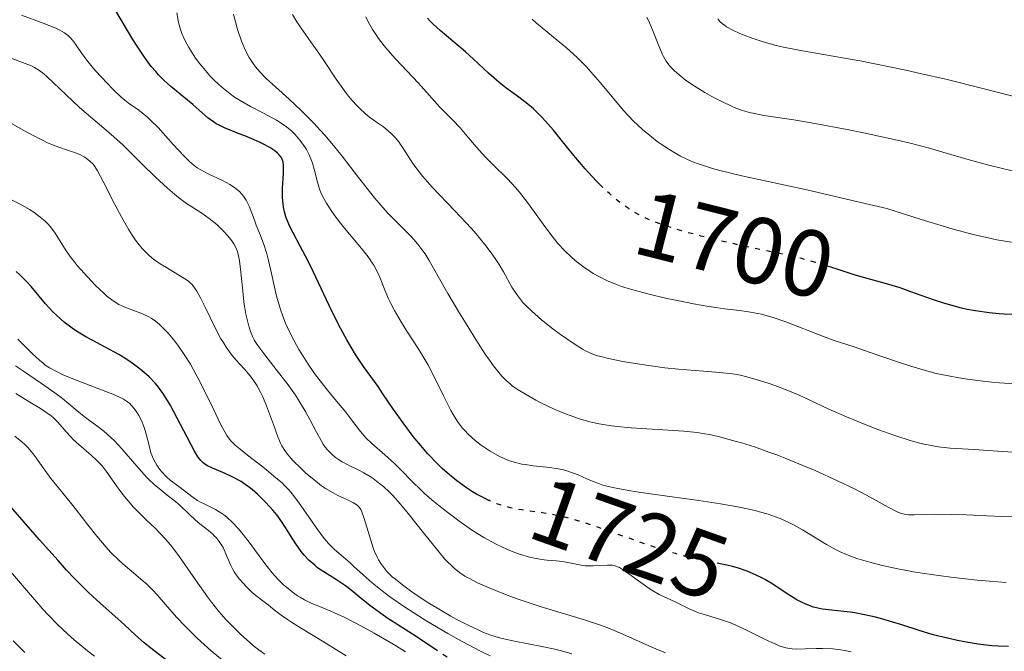
# Model space of a CAD drawing. Units: metres. Extents: x 669337 to 671623, y 4758283 to 4759354.
# Drawn here: x 670666 to 670771, y 4759051 to 4759118 of the extents above; entities that cross this region are included whole.
import ezdxf
from ezdxf.enums import TextEntityAlignment as Align

# ---------------------------------------------------------------- set-up
doc = ezdxf.new("R2010")
doc.units = ezdxf.units.M
doc.header["$MEASUREMENT"] = 0
doc.linetypes.add('DGN Style 5', pattern=[1.217945, 0.521977, -0.695969])
for name, color, linetype, lineweight in [('Cota de curva de nivel directora', 7, 'Continuous', 0), ('Curva de nivel directora', 30, 'Continuous', 30), ('Curva de nivel directora no vista', 30, 'DGN Style 5', 30), ('Curva de nivel intermedia', 30, 'Continuous', 0)]:
    doc.layers.add(name, color=color, linetype=linetype, lineweight=lineweight)
doc.styles.add('Style-Arial', font='arial.ttf')

msp = doc.modelspace()

# ---------------------------------------------------------------- linework, layer by layer
at = {"layer": 'Curva de nivel directora', "color": 30, "linetype": 'Continuous', "lineweight": 30, "flags": 128}
for points, elevation in [([(670716.3, 4759067.29), (670716.22, 4759067.32), (670715.78, 4759067.54), (670714.94, 4759067.99), (670714.51, 4759068.24), (670713.85, 4759068.67), (670712.82, 4759069.41), (670711.79, 4759070.26), (670711.27, 4759070.72), (670710.76, 4759071.22), (670709.76, 4759072.28), (670708.8, 4759073.39), (670708.2, 4759074.13), (670707.11, 4759075.56), (670706.09, 4759077), (670704.96, 4759078.67), (670704.46, 4759079.42), (670702.92, 4759081.55), (670702.07, 4759082.83), (670701.14, 4759084.41), (670700.5, 4759085.58), (670700.07, 4759086.4), (670699.25, 4759088.05), (670698.4, 4759089.87), (670697.31, 4759092.19), (670696.75, 4759093.3), (670696.16, 4759094.37), (670695.41, 4759095.77), (670695.07, 4759096.45), (670694.79, 4759097.14), (670694.66, 4759097.48), (670694.51, 4759098), (670694.4, 4759098.52), (670694.35, 4759098.86), (670694.29, 4759099.54), (670694.29, 4759100.51), (670694.38, 4759102.13), (670694.4, 4759102.44), (670694.4, 4759102.93), (670694.35, 4759103.3), (670694.3, 4759103.5), (670694.25, 4759103.62), (670694.14, 4759103.83), (670693.91, 4759104.12), (670693.76, 4759104.27), (670693.49, 4759104.49), (670692.93, 4759104.86), (670692.28, 4759105.21), (670691.9, 4759105.4), (670691.29, 4759105.69), (670690.29, 4759106.1), (670689.59, 4759106.36), (670688.66, 4759106.72), (670688.21, 4759106.9), (670687.56, 4759107.22), (670687.25, 4759107.39), (670686.96, 4759107.58), (670686.4, 4759107.99), (670684.76, 4759109.44), (670683.81, 4759110.22), (670682.42, 4759111.35), (670681.72, 4759111.98), (670681.11, 4759112.6), (670680.81, 4759112.94), (670680.34, 4759113.49), (670679.61, 4759114.47), (670678.82, 4759115.65), (670678.39, 4759116.34), (670676.47, 4759119.56)], 1725), ([(670728.01, 4759100.94), (670727.6, 4759101.35), (670726.47, 4759102.58), (670725.26, 4759104.01), (670723.78, 4759105.86), (670723.11, 4759106.7), (670722.27, 4759107.67), (670721.87, 4759108.1), (670721.28, 4759108.69), (670720.98, 4759108.96), (670720.38, 4759109.48), (670719.42, 4759110.2), (670718.06, 4759111.2), (670717.34, 4759111.78), (670716.21, 4759112.76), (670714.6, 4759114.25), (670713.74, 4759115.03), (670711.07, 4759117.3), (670710.32, 4759117.99), (670710, 4759118.31), (670709.72, 4759118.62)], 1700), ([(670710.78, 4759051.31), (670710, 4759051.84), (670708.12, 4759053.07), (670705.4, 4759054.84), (670704.22, 4759055.66), (670703.71, 4759056.03), (670702.87, 4759056.69), (670701.58, 4759057.76), (670700.99, 4759058.22), (670700.03, 4759058.85), (670698.68, 4759059.7), (670698.03, 4759060.16), (670697.72, 4759060.41), (670697.14, 4759060.94), (670696.61, 4759061.5), (670696.29, 4759061.89), (670695.71, 4759062.68), (670695.14, 4759063.58), (670694.62, 4759064.42), (670694.33, 4759064.87), (670693.82, 4759065.59), (670693.26, 4759066.29), (670692.95, 4759066.64), (670692.45, 4759067.18), (670691.64, 4759067.97), (670691.07, 4759068.46), (670690.77, 4759068.69), (670690.33, 4759069.02), (670689.89, 4759069.31), (670689.01, 4759069.8), (670688.18, 4759070.19), (670686.78, 4759070.77), (670686.33, 4759070.99), (670686.13, 4759071.1), (670685.86, 4759071.3), (670685.62, 4759071.55), (670685.49, 4759071.69), (670685.3, 4759071.95), (670684.88, 4759072.63), (670682.33, 4759077.47), (670682.06, 4759077.93), (670681.57, 4759078.72), (670681.09, 4759079.37), (670680.78, 4759079.75), (670680.1, 4759080.45), (670679.32, 4759081.15), (670678.88, 4759081.5), (670678.16, 4759082.02), (670677.34, 4759082.55), (670676.9, 4759082.82), (670675.43, 4759083.61), (670674.05, 4759084.35), (670673.37, 4759084.73), (670672.39, 4759085.33), (670671.93, 4759085.64), (670671.08, 4759086.29), (670670.33, 4759086.95), (670669.88, 4759087.39), (670669.1, 4759088.21), (670668.4, 4759089.04), (670667.56, 4759090.07), (670667.1, 4759090.58), (670666.37, 4759091.31), (670665.96, 4759091.68)], 1750), ([(670771.91, 4759087.11), (670771.05, 4759087.14), (670770.5, 4759087.18), (670769.46, 4759087.27), (670768.01, 4759087.47), (670767.1, 4759087.64), (670766.52, 4759087.77), (670765.38, 4759088.07), (670764.75, 4759088.26), (670763.52, 4759088.67), (670761.13, 4759089.52), (670759.98, 4759089.92), (670758.29, 4759090.43), (670756.09, 4759091.04), (670754.99, 4759091.36), (670753.3, 4759091.9), (670752.16, 4759092.26)], 1700), ([(670682, 4759050.28), (670680.29, 4759051.61), (670679.57, 4759052.18), (670678.66, 4759052.98), (670677.48, 4759054.09), (670676.78, 4759054.73), (670674.9, 4759056.37), (670673.66, 4759057.53), (670672.17, 4759059.02), (670671.33, 4759059.91), (670670.42, 4759060.91), (670668.46, 4759063.12), (670664.49, 4759067.68)], 1775), ([(670771.52, 4759051.76), (670770.44, 4759051.8), (670769.72, 4759051.86), (670768.28, 4759052.04), (670766.82, 4759052.28), (670766.09, 4759052.42), (670765.02, 4759052.65), (670763.48, 4759053.03), (670762.02, 4759053.46), (670760.15, 4759054.07), (670759.2, 4759054.37), (670757.88, 4759054.75), (670757.21, 4759054.92), (670756.19, 4759055.15), (670755.17, 4759055.34), (670754.66, 4759055.42), (670753.66, 4759055.53), (670752.35, 4759055.67), (670751.71, 4759055.76), (670751.08, 4759055.89), (670750.77, 4759055.97), (670750.32, 4759056.12), (670749.87, 4759056.3), (670749.57, 4759056.44), (670748.99, 4759056.75), (670748.13, 4759057.27), (670747, 4759058.02), (670746.43, 4759058.39), (670745.66, 4759058.86), (670745.27, 4759059.07), (670744.66, 4759059.38), (670743.71, 4759059.79), (670742.68, 4759060.15), (670742.14, 4759060.3), (670741.56, 4759060.44), (670741.03, 4759060.55)], 1725)]:
    msp.add_lwpolyline(points, dxfattribs=dict(at, elevation=elevation))
at = {"layer": 'Curva de nivel directora no vista', "color": 30, "linetype": 'DGN Style 5', "lineweight": 30, "flags": 128}
for points, elevation in [([(670752.16, 4759092.26), (670750.87, 4759092.67), (670749.53, 4759093.04), (670748.81, 4759093.22), (670747.31, 4759093.56), (670744.04, 4759094.23), (670742.32, 4759094.6), (670739.97, 4759095.14), (670738.82, 4759095.43), (670737.15, 4759095.87), (670735.63, 4759096.33), (670734.93, 4759096.55), (670733.7, 4759097), (670733.15, 4759097.23), (670732.15, 4759097.72), (670731.54, 4759098.07), (670731.15, 4759098.32), (670730.38, 4759098.86), (670729.94, 4759099.2), (670729.06, 4759099.95), (670728.18, 4759100.77), (670728.01, 4759100.94)], 1700), ([(670741.03, 4759060.55), (670740.31, 4759060.69), (670738.4, 4759061.08), (670737.3, 4759061.33), (670736.1, 4759061.65), (670735.46, 4759061.83), (670734.44, 4759062.15), (670732.27, 4759062.89), (670727.82, 4759064.47), (670725.8, 4759065.12), (670724.89, 4759065.38), (670724.33, 4759065.52), (670723.29, 4759065.75), (670721.93, 4759066), (670719.73, 4759066.31), (670718.9, 4759066.45), (670718.5, 4759066.54), (670717.93, 4759066.69), (670717.08, 4759066.96), (670716.3, 4759067.29)], 1725), ([(670733.79, 4759040.23), (670732.67, 4759040.69), (670731.55, 4759041.24), (670730.11, 4759042), (670729.4, 4759042.36), (670728.34, 4759042.83), (670726.98, 4759043.39), (670726.34, 4759043.67), (670725.41, 4759044.13), (670723.74, 4759044.97), (670722.5, 4759045.55), (670719.99, 4759046.64), (670716.27, 4759048.26), (670714.65, 4759049.01), (670713.97, 4759049.35), (670712.85, 4759049.97), (670711.91, 4759050.55), (670710.78, 4759051.31)], 1750)]:
    msp.add_lwpolyline(points, dxfattribs=dict(at, elevation=elevation))
at = {"layer": 'Curva de nivel intermedia', "color": 30, "linetype": 'Continuous', "lineweight": 0, "flags": 128}
for points, elevation in [([(670680.8, 4759101.69), (670679.36, 4759103.1), (670677.33, 4759105.09), (670676.36, 4759106), (670675.05, 4759107.14), (670673.45, 4759108.47), (670672.66, 4759109.16), (670669.21, 4759112.42), (670668.91, 4759112.68), (670668.39, 4759113.08), (670667.91, 4759113.37), (670667.6, 4759113.53), (670666.91, 4759113.81), (670665.62, 4759114.28), (670664.89, 4759114.59), (670664.12, 4759115), (670663.74, 4759115.24), (670663.35, 4759115.51), (670662.57, 4759116.11), (670660.99, 4759117.42), (670660.17, 4759118.02), (670659.75, 4759118.29), (670658.91, 4759118.76)], 1735), ([(670722.39, 4759060.97), (670721.84, 4759061.04), (670720.93, 4759061.21), (670720.44, 4759061.32), (670719.5, 4759061.61), (670719.01, 4759061.79), (670718.23, 4759062.1), (670717.01, 4759062.67), (670715.72, 4759063.37), (670715.06, 4759063.77), (670714.39, 4759064.2), (670713.04, 4759065.13), (670711.73, 4759066.12), (670710.91, 4759066.78), (670710.39, 4759067.21), (670709.44, 4759068.03), (670708.98, 4759068.46), (670708.17, 4759069.24), (670706.83, 4759070.62), (670706.19, 4759071.25), (670705.16, 4759072.17), (670703.8, 4759073.36), (670703.2, 4759073.95), (670702.93, 4759074.23), (670702.45, 4759074.81), (670701.53, 4759076.03), (670701.01, 4759076.72), (670700.05, 4759077.87), (670699.06, 4759079.06), (670698.53, 4759079.73), (670697.7, 4759080.82), (670696.96, 4759081.9), (670696.59, 4759082.47), (670696.04, 4759083.36), (670695.53, 4759084.28), (670695.28, 4759084.75), (670694.82, 4759085.7), (670694.61, 4759086.18), (670694.33, 4759086.9), (670694.08, 4759087.62), (670693.93, 4759088.11), (670693.67, 4759089.06), (670693.45, 4759089.99), (670693.06, 4759091.76), (670692.78, 4759092.97), (670692.63, 4759093.53), (670692.29, 4759094.55), (670691.95, 4759095.48), (670691.5, 4759096.6), (670691.3, 4759097.12), (670690.74, 4759098.6), (670690.53, 4759099.05), (670690.41, 4759099.27), (670690.14, 4759099.69), (670689.98, 4759099.88), (670689.71, 4759100.17), (670689.41, 4759100.43), (670689.18, 4759100.6), (670688.7, 4759100.92), (670687.92, 4759101.34), (670686.4, 4759102.06), (670685.59, 4759102.48), (670685.22, 4759102.71), (670684.68, 4759103.12), (670684.4, 4759103.36), (670683.78, 4759103.96), (670682.66, 4759105.18), (670681.05, 4759106.97), (670680.3, 4759107.74), (670679.97, 4759108.05), (670679.38, 4759108.56), (670678.88, 4759108.93), (670678.05, 4759109.47), (670677.51, 4759109.88), (670677.13, 4759110.2), (670676.23, 4759111.08), (670675.04, 4759112.33), (670674.42, 4759113.02), (670673.58, 4759114.01), (670672.95, 4759114.85), (670672.36, 4759115.74), (670672.11, 4759116.1), (670671.75, 4759116.54), (670671.54, 4759116.75), (670671.12, 4759117.05), (670670.55, 4759117.37), (670670.19, 4759117.54), (670668.82, 4759118.1), (670666.54, 4759118.95)], 1730), ([(670723.6, 4759070.69), (670722.72, 4759070.83), (670720.94, 4759071.01), (670720.13, 4759071.12), (670719.75, 4759071.18), (670719.06, 4759071.34), (670718.42, 4759071.54), (670718.02, 4759071.7), (670717.21, 4759072.09), (670716.38, 4759072.57), (670715.96, 4759072.84), (670715.33, 4759073.27), (670714.73, 4759073.74), (670714.45, 4759073.98), (670713.97, 4759074.43), (670713.74, 4759074.67), (670713.4, 4759075.05), (670712.91, 4759075.7), (670712.43, 4759076.45), (670712.19, 4759076.88), (670711.44, 4759078.37), (670710.35, 4759080.62), (670709.76, 4759081.76), (670709.44, 4759082.31), (670708.8, 4759083.36), (670707.52, 4759085.32), (670706.94, 4759086.23), (670706.19, 4759087.52), (670705.78, 4759088.32), (670705.54, 4759088.83), (670705.14, 4759089.78), (670704.65, 4759091.05), (670704.36, 4759091.68), (670704, 4759092.34), (670703.77, 4759092.7), (670703.5, 4759093.08), (670702.87, 4759093.89), (670700.71, 4759096.49), (670699.85, 4759097.6), (670699.46, 4759098.14), (670698.96, 4759098.92), (670698.55, 4759099.68), (670698.38, 4759100.06), (670698.24, 4759100.43), (670698.01, 4759101.16), (670697.67, 4759102.55), (670697.49, 4759103.19), (670697.38, 4759103.49), (670697.13, 4759104.08), (670696.84, 4759104.63), (670696.62, 4759104.98), (670696.14, 4759105.64), (670695.59, 4759106.27), (670695.27, 4759106.58), (670694.72, 4759107.05), (670694.05, 4759107.51), (670693.66, 4759107.75), (670692.28, 4759108.5), (670690.9, 4759109.22), (670690.21, 4759109.61), (670689.2, 4759110.23), (670688.72, 4759110.57), (670687.84, 4759111.27), (670687.05, 4759112), (670686.57, 4759112.49), (670686.27, 4759112.82), (670685.74, 4759113.46), (670685.46, 4759113.81), (670684.98, 4759114.48), (670684.56, 4759115.11), (670684.32, 4759115.51), (670683.92, 4759116.27), (670683.58, 4759117), (670683.44, 4759117.41), (670683.24, 4759118.16), (670683.04, 4759119.17)], 1720), ([(670773.37, 4759065.54), (670770.73, 4759065.61), (670767.05, 4759065.77), (670765.45, 4759065.82), (670763.62, 4759065.84), (670761.48, 4759065.77), (670760.87, 4759065.78), (670760.58, 4759065.82), (670760.14, 4759065.92), (670759.66, 4759066.1), (670759.39, 4759066.23), (670758.38, 4759066.78), (670756.41, 4759067.88), (670755.04, 4759068.58), (670753.4, 4759069.37), (670750.93, 4759070.48), (670749.65, 4759071.03), (670747.76, 4759071.8), (670746.87, 4759072.15), (670746.02, 4759072.46), (670744.48, 4759073.01), (670743.12, 4759073.44), (670742.31, 4759073.67), (670740.91, 4759074.04), (670739.75, 4759074.31), (670739.21, 4759074.41), (670738.4, 4759074.54), (670736.99, 4759074.68), (670731.36, 4759075.04), (670729.93, 4759075.17), (670729.29, 4759075.25), (670728.39, 4759075.38), (670727.96, 4759075.46), (670727.12, 4759075.64), (670725.84, 4759076), (670724.98, 4759076.3), (670724.4, 4759076.52), (670723.2, 4759077.02), (670721.84, 4759077.67), (670721.25, 4759077.98), (670720.12, 4759078.61), (670719.36, 4759079.08), (670718.77, 4759079.48), (670718.49, 4759079.7), (670718.08, 4759080.06), (670717.66, 4759080.48), (670717.44, 4759080.73), (670716.72, 4759081.64), (670716.31, 4759082.22), (670715.86, 4759082.88), (670714.86, 4759084.42), (670713.81, 4759086.1), (670713.12, 4759087.23), (670711.89, 4759089.32), (670710.85, 4759091.14), (670709.88, 4759092.85), (670709.45, 4759093.53), (670709.23, 4759093.85), (670708.78, 4759094.45), (670708.3, 4759095.02), (670707.97, 4759095.39), (670707.27, 4759096.1), (670706.12, 4759097.22), (670705.41, 4759097.96), (670704.57, 4759098.92), (670704.09, 4759099.5), (670702.38, 4759101.68), (670700.63, 4759103.92), (670699.71, 4759105.06), (670698.78, 4759106.16), (670698.31, 4759106.69), (670697.61, 4759107.44), (670696.26, 4759108.81), (670694.99, 4759109.99), (670693.53, 4759111.31), (670692.92, 4759111.87), (670692.53, 4759112.24), (670691.89, 4759112.89), (670691.42, 4759113.45), (670691.16, 4759113.79), (670690.75, 4759114.44), (670690.38, 4759115.12), (670690.21, 4759115.51), (670689.94, 4759116.17), (670689.52, 4759117.42), (670689.08, 4759119.03)], 1715), ([(670705.02, 4759107.05), (670704.39, 4759107.5), (670703.54, 4759108.1), (670703.11, 4759108.44), (670702.5, 4759108.99), (670702.19, 4759109.31), (670701.69, 4759109.86), (670701.17, 4759110.51), (670700.89, 4759110.88), (670700.01, 4759112.14), (670698.77, 4759113.99), (670698.16, 4759114.9), (670697.28, 4759116.13), (670696.26, 4759117.57), (670695.83, 4759118.21), (670695.35, 4759119.01)], 1710), ([(670772.15, 4759079.7), (670770.56, 4759079.81), (670769.74, 4759079.88), (670768.5, 4759080.02), (670766.61, 4759080.28), (670764.74, 4759080.63), (670763.82, 4759080.83), (670762.93, 4759081.05), (670761.21, 4759081.55), (670759.6, 4759082.08), (670756.8, 4759083.06), (670755.08, 4759083.64), (670752.96, 4759084.34), (670751.82, 4759084.75), (670747.81, 4759086.31), (670746.47, 4759086.77), (670745.83, 4759086.96), (670745.23, 4759087.12), (670744.08, 4759087.35), (670742.94, 4759087.51), (670741.3, 4759087.71), (670740.38, 4759087.84), (670739.62, 4759087.96), (670737.99, 4759088.24), (670736.3, 4759088.58), (670735.18, 4759088.81), (670733.14, 4759089.29), (670731.32, 4759089.78), (670730.36, 4759090.08), (670729.8, 4759090.28), (670728.84, 4759090.67), (670727.92, 4759091.13), (670727.34, 4759091.46), (670726.97, 4759091.7), (670726.21, 4759092.22), (670725.41, 4759092.85), (670724.98, 4759093.22), (670724.31, 4759093.86), (670723.59, 4759094.65), (670723.22, 4759095.1), (670722.83, 4759095.6), (670722.03, 4759096.69), (670720.35, 4759099.02), (670719.49, 4759100.11), (670719.06, 4759100.61), (670718.22, 4759101.52), (670716.61, 4759103.09), (670715.88, 4759103.83), (670714.88, 4759104.93), (670713.71, 4759106.32), (670713.17, 4759106.94), (670712.41, 4759107.75), (670711.47, 4759108.69), (670711.03, 4759109.14), (670708.75, 4759111.7), (670706.31, 4759114.3), (670705.49, 4759115.22), (670705.12, 4759115.68), (670704.51, 4759116.46), (670704.24, 4759116.84), (670703.87, 4759117.41), (670703.37, 4759118.3), (670703.14, 4759118.77)], 1705), ([(670754.34, 4759106.78), (670750.91, 4759107.42), (670748.66, 4759107.8), (670745.49, 4759108.28), (670744.32, 4759108.5), (670743.96, 4759108.59), (670743.23, 4759108.8), (670742.52, 4759109.05), (670742.05, 4759109.25), (670741.08, 4759109.7), (670739.96, 4759110.28), (670739.22, 4759110.7), (670737.9, 4759111.53), (670737.11, 4759112.07), (670736.68, 4759112.4), (670735.98, 4759113.02), (670735.57, 4759113.43), (670735.38, 4759113.66), (670735.1, 4759114.06), (670734.82, 4759114.54), (670734.68, 4759114.83), (670734.24, 4759115.86), (670733.64, 4759117.39), (670733.34, 4759118.11), (670733.03, 4759118.73)], 1690), ([(670734.15, 4759105.51), (670733.53, 4759105.98), (670732.57, 4759106.78), (670731.59, 4759107.71), (670731.08, 4759108.24), (670730.57, 4759108.81), (670729.52, 4759110.04), (670728.07, 4759111.78), (670727.33, 4759112.64), (670726.58, 4759113.47), (670726.2, 4759113.87), (670725.63, 4759114.43), (670724.48, 4759115.46), (670723.73, 4759116.09), (670722.29, 4759117.26), (670721.29, 4759118.09), (670720.83, 4759118.5)], 1695), ([(670772.5, 4759110.17), (670768.79, 4759111.15), (670764.85, 4759112.11), (670762.25, 4759112.71), (670760.57, 4759113.08), (670757.47, 4759113.73), (670755.92, 4759114.03), (670753.25, 4759114.52), (670749.19, 4759115.21), (670747.57, 4759115.54), (670746.81, 4759115.71), (670745.4, 4759116.11), (670744.14, 4759116.52), (670743.39, 4759116.8), (670742.94, 4759116.99), (670742.17, 4759117.34), (670741.51, 4759117.71), (670741.25, 4759117.89), (670741.09, 4759118.01), (670740.82, 4759118.27), (670740.58, 4759118.55)], 1685), ([(670670.13, 4759105.03), (670669.31, 4759105.37), (670668.85, 4759105.59), (670667.83, 4759106.1), (670666.72, 4759106.69), (670664.36, 4759108.04)], 1740), ([(670772.48, 4759072.41), (670769.33, 4759072.63), (670767.86, 4759072.72), (670765.29, 4759072.88), (670764.04, 4759073.02), (670763.15, 4759073.18), (670762.68, 4759073.27), (670761.94, 4759073.45), (670761.14, 4759073.67), (670759.42, 4759074.22), (670757.62, 4759074.86), (670756.44, 4759075.31), (670754.28, 4759076.19), (670752.33, 4759077.06), (670750.24, 4759078.05), (670749.26, 4759078.5), (670747.7, 4759079.14), (670746.65, 4759079.53), (670745.96, 4759079.78), (670744.67, 4759080.19), (670743.53, 4759080.51), (670742.99, 4759080.63), (670742.16, 4759080.77), (670740.77, 4759080.94), (670739.07, 4759081.08), (670736.4, 4759081.29), (670734.96, 4759081.43), (670732.76, 4759081.73), (670731.35, 4759081.95), (670730.48, 4759082.11), (670728.96, 4759082.42), (670728.16, 4759082.61), (670727.8, 4759082.71), (670727.31, 4759082.88), (670726.58, 4759083.2), (670726.19, 4759083.41), (670725.31, 4759083.96), (670723.85, 4759084.97), (670723.05, 4759085.57), (670721.85, 4759086.52), (670720.76, 4759087.48), (670720.28, 4759087.94), (670719.87, 4759088.38), (670719.63, 4759088.67), (670719.22, 4759089.21), (670718.7, 4759090), (670717.8, 4759091.62), (670717.32, 4759092.42), (670717.05, 4759092.84), (670716.59, 4759093.5), (670715.81, 4759094.55), (670714.88, 4759095.68), (670714.36, 4759096.28), (670713.8, 4759096.89), (670712.6, 4759098.16), (670710.22, 4759100.64), (670709.23, 4759101.76), (670708.81, 4759102.26), (670708.14, 4759103.16), (670707.64, 4759103.94), (670707.1, 4759104.81), (670706.85, 4759105.19), (670706.66, 4759105.45), (670706.27, 4759105.93), (670705.86, 4759106.35), (670705.58, 4759106.6), (670705.02, 4759107.05)], 1710), ([(670771.89, 4759102.36), (670769.55, 4759102.93), (670767.34, 4759103.54), (670764.52, 4759104.37), (670763.1, 4759104.77), (670760.9, 4759105.35), (670759.36, 4759105.71), (670756.08, 4759106.43), (670754.34, 4759106.78)], 1690), ([(670771.82, 4759094.78), (670770.25, 4759095.05), (670769.36, 4759095.24), (670767.88, 4759095.58), (670765.61, 4759096.18), (670764.33, 4759096.55), (670762.22, 4759097.19), (670758.58, 4759098.36), (670755.35, 4759099.12), (670750.06, 4759100.34), (670743.14, 4759101.86), (670740.94, 4759102.39), (670740.04, 4759102.63), (670739.49, 4759102.8), (670738.52, 4759103.12), (670738.09, 4759103.28), (670737.31, 4759103.61), (670736.62, 4759103.95), (670736.19, 4759104.19), (670735.37, 4759104.68), (670734.56, 4759105.22), (670734.15, 4759105.51)], 1695), ([(670725.06, 4759051), (670723.98, 4759051.32), (670723.27, 4759051.5), (670721.88, 4759051.79), (670718.98, 4759052.33), (670717.67, 4759052.62), (670717.26, 4759052.73), (670716.46, 4759052.99), (670715.68, 4759053.28), (670715.16, 4759053.51), (670714.05, 4759054.03), (670712.84, 4759054.66), (670712.21, 4759055), (670711.23, 4759055.56), (670709.76, 4759056.45), (670708.49, 4759057.28), (670707.89, 4759057.7), (670707.05, 4759058.32), (670706.3, 4759058.92), (670705.97, 4759059.2), (670705.4, 4759059.76), (670705.16, 4759060.03), (670704.74, 4759060.59), (670704.5, 4759060.98), (670704.35, 4759061.26), (670704.08, 4759061.88), (670703.94, 4759062.26), (670703.67, 4759063.08), (670702.98, 4759065.4), (670702.74, 4759066.1), (670702.61, 4759066.36), (670702.46, 4759066.58), (670702.38, 4759066.67), (670702.23, 4759066.81), (670701.86, 4759067.06), (670701.08, 4759067.43), (670700.18, 4759067.85), (670699.68, 4759068.11), (670698.87, 4759068.59), (670698.45, 4759068.88), (670697.61, 4759069.53), (670696.79, 4759070.23), (670696.28, 4759070.7), (670695.4, 4759071.57), (670694.77, 4759072.28), (670694.53, 4759072.61), (670694.22, 4759073.12), (670694.08, 4759073.41), (670693.8, 4759074.08), (670693.33, 4759075.4), (670692.6, 4759077.39), (670692.2, 4759078.33), (670692, 4759078.76), (670691.58, 4759079.52), (670691.15, 4759080.18), (670690.86, 4759080.57), (670690.26, 4759081.28), (670689.33, 4759082.27), (670688.84, 4759082.86), (670688.31, 4759083.6), (670688.04, 4759084.03), (670687.75, 4759084.52), (670687.17, 4759085.62), (670686.05, 4759087.89), (670685.57, 4759088.85), (670685.17, 4759089.56), (670685, 4759089.84), (670684.67, 4759090.28), (670684.44, 4759090.51), (670684.28, 4759090.64), (670683.92, 4759090.9), (670683.16, 4759091.36), (670681.94, 4759092.08), (670681.29, 4759092.48), (670680.72, 4759092.87), (670680.44, 4759093.09), (670680.01, 4759093.46), (670679.58, 4759093.89), (670679.35, 4759094.13), (670678.9, 4759094.68), (670678.67, 4759094.99), (670678.31, 4759095.52), (670677.94, 4759096.1), (670677.19, 4759097.41), (670676.46, 4759098.8), (670675.22, 4759101.24), (670674.61, 4759102.39), (670674.32, 4759102.85), (670674.15, 4759103.08), (670673.81, 4759103.42), (670673.42, 4759103.72), (670673.19, 4759103.86), (670672.82, 4759104.07), (670672.18, 4759104.34), (670671.42, 4759104.59), (670670.61, 4759104.86), (670670.13, 4759105.03)], 1740), ([(670735.04, 4759051.09), (670733.58, 4759051.7), (670730.49, 4759053.1), (670728.9, 4759053.76), (670728.11, 4759054.06), (670726.51, 4759054.59), (670721.68, 4759056.04), (670720.86, 4759056.3), (670719.25, 4759056.85), (670718.2, 4759057.24), (670716.27, 4759058.01), (670715.03, 4759058.56), (670714.1, 4759059.03), (670713.69, 4759059.27), (670713.12, 4759059.65), (670712.56, 4759060.1), (670712.29, 4759060.35), (670711.87, 4759060.76), (670711.57, 4759061.08), (670710.95, 4759061.8), (670709.3, 4759063.87), (670707.66, 4759065.94), (670706.83, 4759066.93), (670706.01, 4759067.83), (670705.62, 4759068.24), (670705.04, 4759068.78), (670704.66, 4759069.09), (670703.95, 4759069.63), (670703.6, 4759069.86), (670702.95, 4759070.25), (670702.34, 4759070.58), (670701.25, 4759071.1), (670700.63, 4759071.43), (670700.34, 4759071.61), (670699.93, 4759071.88), (670699.56, 4759072.19), (670699.38, 4759072.36), (670699.04, 4759072.74), (670698.87, 4759072.95), (670698.63, 4759073.29), (670698.39, 4759073.68), (670697.9, 4759074.56), (670697.19, 4759075.94), (670696.78, 4759076.69), (670696.07, 4759077.88), (670695.66, 4759078.5), (670694.78, 4759079.74), (670693.87, 4759080.94), (670692.76, 4759082.35), (670692.3, 4759082.94), (670691.57, 4759083.92), (670691.28, 4759084.4), (670691.13, 4759084.69), (670690.9, 4759085.27), (670690.67, 4759085.99), (670690.56, 4759086.42), (670690.4, 4759087.14), (670690.25, 4759087.97), (670690.18, 4759088.43), (670690.02, 4759089.92), (670689.84, 4759091.93), (670689.73, 4759092.79), (670689.66, 4759093.15), (670689.5, 4759093.78), (670689.29, 4759094.3), (670689.12, 4759094.61), (670688.99, 4759094.81), (670688.69, 4759095.2), (670688.12, 4759095.85), (670687.8, 4759096.18), (670687.29, 4759096.66), (670686.5, 4759097.32), (670685.71, 4759097.87), (670684.64, 4759098.53), (670684.07, 4759098.91), (670683.24, 4759099.53), (670682.79, 4759099.9), (670682.06, 4759100.53), (670680.8, 4759101.69)], 1735), ([(670716.39, 4759050.79), (670715.29, 4759051.32), (670714.16, 4759051.9), (670713.4, 4759052.31), (670711.88, 4759053.15), (670709.65, 4759054.47), (670708.25, 4759055.35), (670707.38, 4759055.93), (670705.82, 4759057), (670705.07, 4759057.56), (670703.83, 4759058.55), (670702.87, 4759059.39), (670701.89, 4759060.3), (670701.48, 4759060.68), (670699.83, 4759062.08), (670699.26, 4759062.66), (670698.95, 4759063.01), (670698.62, 4759063.41), (670697.94, 4759064.31), (670695.98, 4759067.12), (670695.32, 4759068.02), (670695.01, 4759068.39), (670694.52, 4759068.91), (670694.25, 4759069.17), (670693.6, 4759069.72), (670692.36, 4759070.73), (670690.56, 4759072.14), (670689.79, 4759072.75), (670689.27, 4759073.19), (670689.05, 4759073.39), (670688.76, 4759073.7), (670688.38, 4759074.22), (670688.19, 4759074.54), (670687.75, 4759075.36), (670686.91, 4759077.1), (670685.55, 4759079.88), (670684.84, 4759081.2), (670684.5, 4759081.8), (670683.84, 4759082.85), (670683.22, 4759083.73), (670682.83, 4759084.24), (670682.12, 4759085.09), (670681.51, 4759085.76), (670681.21, 4759086.03), (670680.78, 4759086.4), (670680.31, 4759086.71), (670680.06, 4759086.85), (670679.8, 4759086.98), (670679.23, 4759087.23), (670677.52, 4759087.88), (670676.89, 4759088.17), (670676.59, 4759088.34), (670676.13, 4759088.65), (670675.61, 4759089.06), (670675.32, 4759089.32), (670674.42, 4759090.18), (670673.93, 4759090.68), (670673.18, 4759091.49), (670672.47, 4759092.31), (670672.14, 4759092.72), (670671.83, 4759093.12), (670671.3, 4759093.88), (670670.1, 4759095.75), (670669.62, 4759096.41), (670669.3, 4759096.78), (670669.06, 4759097.01), (670668.53, 4759097.46), (670667.84, 4759097.97), (670667.37, 4759098.26), (670666.46, 4759098.78), (670665.2, 4759099.43)], 1745), ([(670694.4, 4759058.35), (670693.92, 4759058.81), (670693.43, 4759059.33), (670693.18, 4759059.62), (670692.41, 4759060.62), (670691.33, 4759062.1), (670690.76, 4759062.87), (670689.98, 4759063.86), (670689.58, 4759064.32), (670688.97, 4759064.97), (670688.36, 4759065.54), (670688.05, 4759065.78), (670687.75, 4759066), (670687.15, 4759066.36), (670686.02, 4759066.92), (670685.5, 4759067.18), (670685.26, 4759067.32), (670684.79, 4759067.63), (670683.25, 4759068.79), (670682.38, 4759069.44), (670681.92, 4759069.85), (670681.45, 4759070.35), (670681.22, 4759070.64), (670680.92, 4759071.08), (670680.78, 4759071.32), (670680.57, 4759071.71), (670680.27, 4759072.38), (670680.08, 4759073.3), (670679.95, 4759073.84), (670679.68, 4759074.77), (670679.55, 4759075.17), (670679.28, 4759075.83), (670679.02, 4759076.35), (670678.84, 4759076.64), (670678.52, 4759077.1), (670678.21, 4759077.45), (670678.06, 4759077.61), (670677.81, 4759077.81), (670677.37, 4759078.1), (670677.1, 4759078.24), (670676.42, 4759078.54), (670675.04, 4759079.08), (670672.93, 4759079.88), (670671.98, 4759080.24), (670670.87, 4759080.71), (670670.32, 4759080.98), (670669.5, 4759081.43), (670669.06, 4759081.72), (670668.83, 4759081.9), (670668.44, 4759082.22), (670667.66, 4759082.95), (670666.13, 4759084.46)], 1755), ([(670701.05, 4759050.78), (670698.72, 4759052.25), (670696.21, 4759053.76), (670695.25, 4759054.36), (670694.84, 4759054.63), (670694.15, 4759055.11), (670693.6, 4759055.54), (670693.01, 4759056.01), (670692.75, 4759056.22), (670692.2, 4759056.64), (670691.44, 4759057.21), (670691.03, 4759057.56), (670690.43, 4759058.14), (670690.13, 4759058.47), (670689.69, 4759058.98), (670689.31, 4759059.49), (670689.14, 4759059.73), (670689, 4759059.96), (670688.78, 4759060.4), (670688.28, 4759061.64), (670688.01, 4759062.22), (670687.84, 4759062.51), (670687.56, 4759062.94), (670687.22, 4759063.36), (670687.04, 4759063.56), (670686.84, 4759063.75), (670686.41, 4759064.11), (670685.49, 4759064.82), (670685.03, 4759065.2), (670684.36, 4759065.84), (670683.43, 4759066.74), (670682.92, 4759067.2), (670682.04, 4759067.89), (670681.16, 4759068.57), (670680.69, 4759068.97), (670679.95, 4759069.67), (670679.57, 4759070.07), (670678.79, 4759070.95), (670677.2, 4759072.81), (670676.42, 4759073.65), (670676.03, 4759074.02), (670675.28, 4759074.68), (670674.56, 4759075.25), (670673.64, 4759075.92), (670673.2, 4759076.25), (670672.25, 4759077.02), (670670.89, 4759078.14), (670670.08, 4759078.76), (670668.67, 4759079.75), (670666.74, 4759081.05), (670665.91, 4759081.62)], 1760), ([(670669.94, 4759076.1), (670669.68, 4759076.32), (670669.13, 4759076.72), (670668.55, 4759077.09), (670667.42, 4759077.76), (670665.93, 4759078.69)], 1765), ([(670692.41, 4759050.95), (670691.4, 4759051.72), (670690.83, 4759052.19), (670689.81, 4759053.1), (670688.82, 4759054.09), (670688.31, 4759054.62), (670687.53, 4759055.51), (670686.73, 4759056.5), (670686.32, 4759057.04), (670685.04, 4759058.86), (670683.33, 4759061.33), (670682.52, 4759062.41), (670682.14, 4759062.88), (670681.4, 4759063.7), (670680.71, 4759064.39), (670679.82, 4759065.22), (670679.4, 4759065.63), (670678.45, 4759066.6), (670678.05, 4759067.05), (670677.3, 4759067.96), (670676.8, 4759068.62), (670675.55, 4759070.44), (670675.1, 4759071.01), (670674.84, 4759071.29), (670674.56, 4759071.57), (670673.94, 4759072.14), (670672.64, 4759073.25), (670672.04, 4759073.8), (670671.77, 4759074.08), (670671.29, 4759074.62), (670670.4, 4759075.64), (670669.94, 4759076.1)], 1765), ([(670688.54, 4759049.79), (670686.72, 4759051.32), (670685.23, 4759052.66), (670684.39, 4759053.47), (670683.89, 4759053.97), (670683.02, 4759054.89), (670681.83, 4759056.24), (670680.95, 4759057.26), (670680.52, 4759057.73), (670679.85, 4759058.41), (670679.49, 4759058.73), (670678.71, 4759059.39), (670677.57, 4759060.35), (670676.96, 4759060.89), (670676.01, 4759061.82), (670675.53, 4759062.35), (670674.55, 4759063.5), (670673.59, 4759064.7), (670672.39, 4759066.26), (670671.84, 4759066.96), (670670.79, 4759068.27), (670669.66, 4759069.64), (670669.18, 4759070.28), (670668.72, 4759070.93), (670668.1, 4759071.83), (670667.77, 4759072.28), (670667.21, 4759072.93), (670666.9, 4759073.25), (670666.56, 4759073.56), (670665.83, 4759074.16)], 1770), ([(670771.27, 4759058.59), (670769.49, 4759058.72), (670768.17, 4759058.84), (670765.39, 4759059.15), (670763.32, 4759059.43), (670762.34, 4759059.58), (670761.42, 4759059.72), (670759.74, 4759060.03), (670758.26, 4759060.35), (670757.39, 4759060.56), (670755.86, 4759060.99), (670755.37, 4759061.15), (670754.47, 4759061.48), (670753.67, 4759061.82), (670753.16, 4759062.07), (670752.15, 4759062.63), (670749.6, 4759064.19), (670748.65, 4759064.72), (670748.16, 4759064.97), (670747.23, 4759065.38), (670746.73, 4759065.58), (670745.93, 4759065.85), (670745.04, 4759066.11), (670744.55, 4759066.24), (670742.88, 4759066.61), (670741.92, 4759066.79), (670740.87, 4759066.96), (670738.58, 4759067.31), (670733.91, 4759067.96), (670731.93, 4759068.24), (670731.11, 4759068.37), (670729.79, 4759068.61), (670728.79, 4759068.84), (670728.26, 4759068.99), (670727.93, 4759069.1), (670727.34, 4759069.33), (670726.66, 4759069.62), (670725.72, 4759070.04), (670725.23, 4759070.23), (670724.44, 4759070.49), (670724.03, 4759070.6), (670723.6, 4759070.69)], 1720), ([(670674.31, 4759050.73), (670673.55, 4759051.32), (670672.12, 4759052.5), (670671.43, 4759053.11), (670670.41, 4759054.08), (670669.36, 4759055.16), (670668.81, 4759055.75), (670667.06, 4759057.75), (670664.51, 4759060.74)], 1780), ([(670754.78, 4759051.19), (670754.09, 4759051.34), (670753.65, 4759051.41), (670752.82, 4759051.51), (670751.71, 4759051.56), (670751.04, 4759051.55), (670749.89, 4759051.51), (670748.93, 4759051.5), (670748.49, 4759051.54), (670747.83, 4759051.65), (670747.13, 4759051.86), (670746.75, 4759052.02), (670746.33, 4759052.2), (670745.43, 4759052.63), (670743.43, 4759053.63), (670742.42, 4759054.08), (670741.93, 4759054.28), (670740.98, 4759054.61), (670739.27, 4759055.14), (670738.54, 4759055.37), (670738.21, 4759055.49), (670737.62, 4759055.74), (670736.07, 4759056.52), (670734.37, 4759057.32), (670733.74, 4759057.67), (670733.41, 4759057.87), (670732.4, 4759058.57), (670731.11, 4759059.52), (670730.57, 4759059.9), (670730.12, 4759060.17), (670729.93, 4759060.26), (670729.58, 4759060.38), (670729.34, 4759060.42), (670728.84, 4759060.43), (670727.32, 4759060.34), (670726.76, 4759060.35), (670726.49, 4759060.36), (670726.22, 4759060.39), (670725.7, 4759060.48), (670724.64, 4759060.71), (670724.04, 4759060.81), (670723.39, 4759060.88), (670722.39, 4759060.97)], 1730), ([(670707.39, 4759051.21), (670706.31, 4759051.89), (670704.05, 4759053.2), (670702.75, 4759053.91), (670700.91, 4759054.86), (670699.43, 4759055.54), (670697.98, 4759056.13), (670697.4, 4759056.36), (670696.64, 4759056.73), (670696.19, 4759056.99), (670695.89, 4759057.18), (670695.31, 4759057.59), (670694.71, 4759058.07), (670694.4, 4759058.35)], 1755), ([(670666.89, 4759051.15), (670666.38, 4759051.62), (670665.63, 4759052.36)], 1785)]:
    msp.add_lwpolyline(points, dxfattribs=dict(at, elevation=elevation))

# ---------------------------------------------------------------- texts
at = {"layer": 'Cota de curva de nivel directora', "color": 7, "linetype": 'Continuous', "lineweight": 0, "style": 'Style-Arial'}
for s, rotation, p in [('1700', 345.8466, (670742.39, 4759094.53, 1700)), ('1725', 340.4523, (670731.2, 4759063.27, 1725))]:
    msp.add_text(s, height=7, rotation=rotation, dxfattribs=at).set_placement(p, align=Align.MIDDLE_CENTER)

doc.saveas('drawing.dxf')
